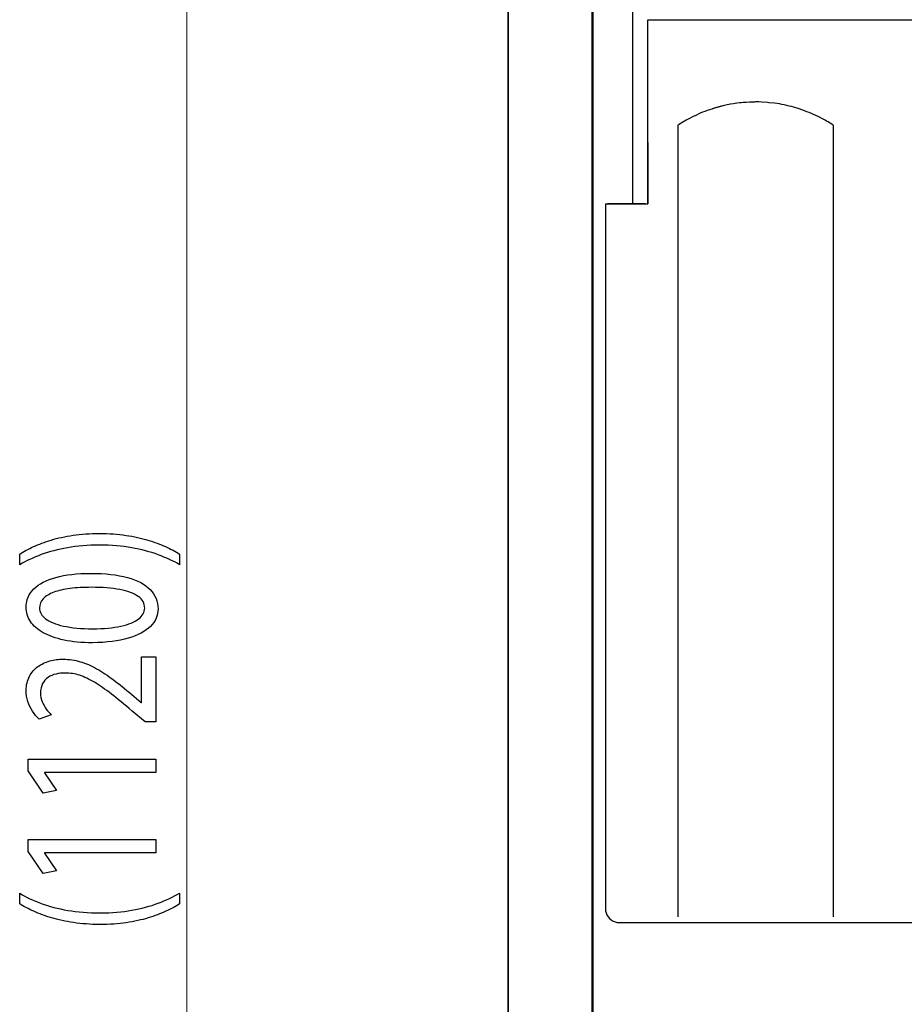
# Model space of a CAD drawing. Units: millimetres. Extents: x -55 to 55, y -43 to 43.
# Drawn here: x -55 to -37, y -2 to 18 of the extents above; entities that cross this region are included whole.
import ezdxf

# ---------------------------------------------------------------- set-up
doc = ezdxf.new("R2010")
doc.units = ezdxf.units.MM
doc.header["$MEASUREMENT"] = 0
doc.layers.add('Standard layer', color=7, linetype='Continuous')

msp = doc.modelspace()

# ---------------------------------------------------------------- linework, layer by layer
at = {"layer": 'Standard layer', "color": 253}
msp.add_open_spline([(-45.2159, 29.9288), (-45.2159, 29.9288), (-43.5501, 29.9288), (-43.5501, 29.9288), (-43.5501, 29.9288), (-43.5501, 29.9288), (-43.5501, -31.2123), (-43.5501, -31.2123), (-43.5501, -31.2123), (-43.5501, -31.2123), (-45.2159, -31.2123), (-45.2159, -31.2123), (-45.2159, -31.2123), (-45.2159, -31.2123), (-45.2159, 29.9288), (-45.2159, 29.9288)], degree=3, knots=[0, 0, 0, 0, 0.2, 0.2, 0.2, 0.2, 0.4, 0.4, 0.4, 0.4, 0.6, 0.6, 0.6, 0.6, 1, 1, 1, 1], dxfattribs=at)
at = {"layer": 'Standard layer', "color": 250, "lineweight": 30}
for points in [[(-45.2131, 29.8062), (-45.2131, 29.8062), (-45.2131, -31.2802), (-45.2131, -31.2802)], [(-43.5344, 19.1694), (-43.5344, 19.1694), (-43.5344, -25.8241), (-43.5344, -25.8241)], [(-42.7505, 19.118), (-42.7505, 19.118), (-42.7505, 14.1553), (-42.7505, 14.1553)], [(-42.7505, 19.118), (-42.7505, 19.118), (-42.7505, 14.1553), (-42.7505, 14.1553)], [(-42.4489, 17.7939), (-42.4489, 17.7939), (-19.4351, 17.7939), (-19.4351, 17.7939)], [(-42.4489, 14.1553), (-42.4489, 14.1553), (-42.4489, 17.7939), (-42.4489, 17.7939)], [(-41.0445, 16.0712), (-41.169, 16.0366), (-41.2935, 15.9971), (-41.4133, 15.9469)], [(-40.9375, 16.1005), (-40.9375, 16.1005), (-41.1792, 16.0342), (-41.1792, 16.0342)], [(-40.9368, 16.1005), (-40.9368, 16.1005), (-41.0445, 16.0712), (-41.0445, 16.0712)], [(-40.6916, 16.1455), (-40.7688, 16.1318), (-40.8592, 16.1192), (-40.9368, 16.1005)], [(-39.5613, 16.0648), (-39.6858, 16.0982), (-39.8139, 16.1287), (-39.9419, 16.1455)], [(-41.6388, 15.8385), (-41.7099, 15.8009), (-41.7854, 15.7512), (-41.8559, 15.7093)], [(-41.8559, 15.7093), (-41.8559, 15.7093), (-41.8559, 0.052), (-41.8559, 0.052)], [(-38.7776, 0.052), (-38.7776, 0.052), (-38.7776, 15.7093), (-38.7776, 15.7093)], [(-42.4489, 15.3689), (-42.4489, 15.3689), (-42.4489, 14.1553), (-42.4489, 14.1553)], [(-43.2878, 14.1553), (-43.2878, 14.1553), (-42.4489, 14.1553), (-42.4489, 14.1553)], [(-43.2686, 14.1553), (-43.2686, 14.1553), (-42.7505, 14.1553), (-42.7505, 14.1553)], [(-43.2454, 14.1553), (-43.2454, 14.1553), (-42.4489, 14.1553), (-42.4489, 14.1553)], [(-42.501, 14.1553), (-42.501, 14.1553), (-43.2454, 14.1553), (-43.2454, 14.1553)], [(-42.6182, 14.1553), (-42.6182, 14.1553), (-43.2454, 14.1553), (-43.2454, 14.1553)], [(-42.5656, 14.1553), (-42.5656, 14.1553), (-43.2454, 14.1553), (-43.2454, 14.1553)], [(-42.802, 14.1553), (-42.802, 14.1553), (-42.4489, 14.1553), (-42.4489, 14.1553)], [(-42.6804, 14.1553), (-42.6804, 14.1553), (-42.7739, 14.1553), (-42.7739, 14.1553)], [(-42.7289, 14.1553), (-42.7289, 14.1553), (-42.7696, 14.1553), (-42.7696, 14.1553)], [(-42.6679, 14.1553), (-42.6679, 14.1553), (-42.7552, 14.1553), (-42.7552, 14.1553)], [(-43.2842, 0.1753), (-43.265, 0.0574), (-43.1699, -0.0377), (-43.0527, -0.0557)]]:
    msp.add_open_spline(points, degree=3, dxfattribs=at)
at = {"layer": 'Standard layer', "color": 250, "lineweight": 15}
msp.add_open_spline([(-51.5649, -32.6888), (-51.5649, -32.6888), (-51.5649, 29.3378), (-51.5649, 29.3378)], degree=3, dxfattribs=at)
at = {"layer": 'Standard layer', "color": 250, "lineweight": 30}
for points, knots in [([(-40.1914, 16.1682), (-40.2716, 16.1718), (-40.3619, 16.1682), (-40.4409, 16.1682), (-40.4409, 16.1682), (-40.5211, 16.1604), (-40.6114, 16.1557), (-40.6916, 16.1455), (-40.6916, 16.1455), (-40.7699, 16.1346), (-40.8592, 16.115), (-40.9375, 16.1005)], [0, 0, 0, 0, 0.25, 0.25, 0.25, 0.25, 0.5, 0.5, 0.5, 0.5, 1, 1, 1, 1]), ([(-40.3337, 16.1682), (-40.3337, 16.1682), (-40.4409, 16.1682), (-40.4409, 16.1682), (-40.4409, 16.1682), (-40.4409, 16.1682), (-40.6916, 16.1455), (-40.6916, 16.1455)], [0, 0, 0, 0, 0.3333333, 0.3333333, 0.3333333, 0.3333333, 1, 1, 1, 1]), ([(-39.9419, 16.1455), (-39.9419, 16.1455), (-40.0525, 16.155), (-40.0525, 16.155), (-40.0525, 16.155), (-40.0525, 16.155), (-40.0795, 16.1574), (-40.0795, 16.1574), (-40.0795, 16.1574), (-40.0795, 16.1574), (-40.1914, 16.1682), (-40.1914, 16.1682)], [0, 0, 0, 0, 0.25, 0.25, 0.25, 0.25, 0.5, 0.5, 0.5, 0.5, 1, 1, 1, 1]), ([(-39.349, 15.9947), (-39.349, 15.9947), (-39.4543, 16.0342), (-39.4543, 16.0342), (-39.4543, 16.0342), (-39.4543, 16.0342), (-39.5613, 16.0648), (-39.5613, 16.0648)], [0, 0, 0, 0, 0.3333333, 0.3333333, 0.3333333, 0.3333333, 1, 1, 1, 1]), ([(-38.7776, 15.7093), (-38.8469, 15.7512), (-38.9229, 15.8002), (-38.9947, 15.8385), (-38.9947, 15.8385), (-39.1085, 15.8996), (-39.2281, 15.9504), (-39.349, 15.9947)], [0, 0, 0, 0, 0.3333333, 0.3333333, 0.3333333, 0.3333333, 1, 1, 1, 1]), ([(-41.4133, 15.9469), (-41.4133, 15.9469), (-41.5144, 15.8984), (-41.5144, 15.8984), (-41.5144, 15.8984), (-41.5144, 15.8984), (-41.5376, 15.887), (-41.5376, 15.887), (-41.5376, 15.887), (-41.5376, 15.887), (-41.6388, 15.8385), (-41.6388, 15.8385)], [0, 0, 0, 0, 0.25, 0.25, 0.25, 0.25, 0.5, 0.5, 0.5, 0.5, 1, 1, 1, 1]), ([(-43.2878, 14.1553), (-43.2878, 14.1553), (-43.2878, 14.0436), (-43.2878, 14.0436), (-43.2878, 14.0436), (-43.2878, 14.0436), (-43.2878, 0.3327), (-43.2878, 0.3327), (-43.2878, 0.3327), (-43.2878, 0.3327), (-43.2878, 0.2207), (-43.2878, 0.2207), (-43.2878, 0.2207), (-43.2878, 0.2207), (-43.2842, 0.1753), (-43.2842, 0.1753)], [0, 0, 0, 0, 0.2, 0.2, 0.2, 0.2, 0.4, 0.4, 0.4, 0.4, 0.6, 0.6, 0.6, 0.6, 1, 1, 1, 1]), ([(-43.0527, -0.0557), (-43.0527, -0.0557), (-43.0084, -0.0598), (-43.0084, -0.0598), (-43.0084, -0.0598), (-43.0084, -0.0598), (-42.8965, -0.0598), (-42.8965, -0.0598), (-42.8965, -0.0598), (-42.8965, -0.0598), (-18.9875, -0.0598), (-18.9875, -0.0598), (-18.9875, -0.0598), (-18.9875, -0.0598), (-18.8757, -0.0598), (-18.8757, -0.0598), (-18.8757, -0.0598), (-18.8757, -0.0598), (-18.8314, -0.0557), (-18.8314, -0.0557)], [0, 0, 0, 0, 0.1666667, 0.1666667, 0.1666667, 0.1666667, 0.3333333, 0.3333333, 0.3333333, 0.3333333, 0.5, 0.5, 0.5, 0.5, 0.6666667, 0.6666667, 0.6666667, 0.6666667, 1, 1, 1, 1])]:
    msp.add_open_spline(points, degree=3, knots=knots, dxfattribs=at)
at = {"layer": 'Standard layer', "color": 250}
for points, knots in [([(-51.7064, 7.2298), (-51.788, 7.2794), (-51.8804, 7.3275), (-51.9845, 7.3757), (-51.9845, 7.3757), (-52.0886, 7.4232), (-52.2052, 7.4662), (-52.335, 7.5056), (-52.335, 7.5056), (-52.4651, 7.5443), (-52.6087, 7.5753), (-52.7672, 7.5992), (-52.7672, 7.5992), (-52.9257, 7.6225), (-53.0997, 7.635), (-53.2898, 7.6365), (-53.2898, 7.6365), (-53.48, 7.6359), (-53.6538, 7.6241), (-53.8131, 7.6002), (-53.8131, 7.6002), (-53.9715, 7.5769), (-54.1158, 7.5458), (-54.2456, 7.5065), (-54.2456, 7.5065), (-54.3751, 7.4673), (-54.4915, 7.4238), (-54.595, 7.3757), (-54.595, 7.3757), (-54.6985, 7.3281), (-54.7896, 7.2794), (-54.8693, 7.2298), (-54.8693, 7.2298), (-54.8693, 7.2298), (-54.8693, 7.0186), (-54.8693, 7.0186), (-54.8693, 7.0186), (-54.7404, 7.0927), (-54.5983, 7.1589), (-54.4423, 7.2173), (-54.4423, 7.2173), (-54.2865, 7.2752), (-54.1138, 7.3213), (-53.9237, 7.355), (-53.9237, 7.355), (-53.7335, 7.3886), (-53.5219, 7.4062), (-53.2898, 7.4068), (-53.2898, 7.4068), (-53.0576, 7.4062), (-52.8454, 7.3886), (-52.6539, 7.3544), (-52.6539, 7.3544), (-52.4626, 7.3203), (-52.2891, 7.2743), (-52.1326, 7.2158), (-52.1326, 7.2158), (-51.9761, 7.1579), (-51.8339, 7.0921), (-51.7064, 7.0186), (-51.7064, 7.0186), (-51.7064, 7.0186), (-51.7064, 7.2298), (-51.7064, 7.2298)], [0, 0, 0, 0, 0.0588235, 0.0588235, 0.0588235, 0.0588235, 0.1176471, 0.1176471, 0.1176471, 0.1176471, 0.1764706, 0.1764706, 0.1764706, 0.1764706, 0.2352941, 0.2352941, 0.2352941, 0.2352941, 0.2941176, 0.2941176, 0.2941176, 0.2941176, 0.3529412, 0.3529412, 0.3529412, 0.3529412, 0.4117647, 0.4117647, 0.4117647, 0.4117647, 0.4705882, 0.4705882, 0.4705882, 0.4705882, 0.5294118, 0.5294118, 0.5294118, 0.5294118, 0.5882353, 0.5882353, 0.5882353, 0.5882353, 0.6470588, 0.6470588, 0.6470588, 0.6470588, 0.7058824, 0.7058824, 0.7058824, 0.7058824, 0.7647059, 0.7647059, 0.7647059, 0.7647059, 0.8235294, 0.8235294, 0.8235294, 0.8235294, 0.8823529, 0.8823529, 0.8823529, 0.8823529, 1, 1, 1, 1]), ([(-54.7412, 6.1804), (-54.7412, 6.0775), (-54.7127, 5.9833), (-54.6557, 5.8974), (-54.6557, 5.8974), (-54.5988, 5.8115), (-54.5155, 5.7374), (-54.4041, 5.6743), (-54.4041, 5.6743), (-54.2929, 5.6113), (-54.1557, 5.5626), (-53.9928, 5.5278), (-53.9928, 5.5278), (-53.8298, 5.4937), (-53.6423, 5.4762), (-53.4295, 5.4756), (-53.4295, 5.4756), (-53.1508, 5.4788), (-52.9153, 5.5082), (-52.7225, 5.5647), (-52.7225, 5.5647), (-52.5298, 5.6211), (-52.3836, 5.6992), (-52.2839, 5.7986), (-52.2839, 5.7986), (-52.1845, 5.8978), (-52.1339, 6.0137), (-52.1334, 6.1462), (-52.1334, 6.1462), (-52.1339, 6.2947), (-52.1858, 6.4209), (-52.288, 6.5255), (-52.288, 6.5255), (-52.3902, 6.63), (-52.5402, 6.7096), (-52.738, 6.7645), (-52.738, 6.7645), (-52.936, 6.82), (-53.1779, 6.8473), (-53.4644, 6.8479), (-53.4644, 6.8479), (-53.7328, 6.8473), (-53.9625, 6.8209), (-54.1526, 6.7686), (-54.1526, 6.7686), (-54.3428, 6.7164), (-54.4882, 6.6403), (-54.5885, 6.5411), (-54.5885, 6.5411), (-54.6893, 6.4416), (-54.7404, 6.3216), (-54.7412, 6.1804)], [0, 0, 0, 0, 0.0714286, 0.0714286, 0.0714286, 0.0714286, 0.1428571, 0.1428571, 0.1428571, 0.1428571, 0.2142857, 0.2142857, 0.2142857, 0.2142857, 0.2857143, 0.2857143, 0.2857143, 0.2857143, 0.3571429, 0.3571429, 0.3571429, 0.3571429, 0.4285714, 0.4285714, 0.4285714, 0.4285714, 0.5, 0.5, 0.5, 0.5, 0.5714286, 0.5714286, 0.5714286, 0.5714286, 0.6428571, 0.6428571, 0.6428571, 0.6428571, 0.7142857, 0.7142857, 0.7142857, 0.7142857, 0.7857143, 0.7857143, 0.7857143, 0.7857143, 0.8571429, 0.8571429, 0.8571429, 0.8571429, 1, 1, 1, 1]), ([(-54.4772, 6.1617), (-54.4767, 6.2331), (-54.4527, 6.2947), (-54.4041, 6.3465), (-54.4041, 6.3465), (-54.3557, 6.3982), (-54.2865, 6.4406), (-54.1959, 6.4738), (-54.1959, 6.4738), (-54.106, 6.5068), (-53.9973, 6.5317), (-53.8718, 6.5477), (-53.8718, 6.5477), (-53.7458, 6.5638), (-53.6047, 6.5715), (-53.4489, 6.5715), (-53.4489, 6.5715), (-53.2328, 6.5715), (-53.0465, 6.5566), (-52.8901, 6.5265), (-52.8901, 6.5265), (-52.7328, 6.497), (-52.612, 6.4515), (-52.5265, 6.3909), (-52.5265, 6.3909), (-52.4413, 6.3304), (-52.3984, 6.2539), (-52.3973, 6.1617), (-52.3973, 6.1617), (-52.3978, 6.0784), (-52.438, 6.0065), (-52.5181, 5.945), (-52.5181, 5.945), (-52.5984, 5.8839), (-52.7148, 5.8368), (-52.8675, 5.8032), (-52.8675, 5.8032), (-53.0207, 5.7695), (-53.2063, 5.7525), (-53.4256, 5.7519), (-53.4256, 5.7519), (-53.6552, 5.7525), (-53.8472, 5.7706), (-54.0038, 5.8058), (-54.0038, 5.8058), (-54.1597, 5.841), (-54.2773, 5.8891), (-54.3576, 5.9507), (-54.3576, 5.9507), (-54.4371, 6.0122), (-54.4772, 6.0825), (-54.4772, 6.1617)], [0, 0, 0, 0, 0.0714286, 0.0714286, 0.0714286, 0.0714286, 0.1428571, 0.1428571, 0.1428571, 0.1428571, 0.2142857, 0.2142857, 0.2142857, 0.2142857, 0.2857143, 0.2857143, 0.2857143, 0.2857143, 0.3571429, 0.3571429, 0.3571429, 0.3571429, 0.4285714, 0.4285714, 0.4285714, 0.4285714, 0.5, 0.5, 0.5, 0.5, 0.5714286, 0.5714286, 0.5714286, 0.5714286, 0.6428571, 0.6428571, 0.6428571, 0.6428571, 0.7142857, 0.7142857, 0.7142857, 0.7142857, 0.7857143, 0.7857143, 0.7857143, 0.7857143, 0.8571429, 0.8571429, 0.8571429, 0.8571429, 1, 1, 1, 1]), ([(-52.176, 5.1993), (-52.176, 5.1993), (-52.4593, 5.1993), (-52.4593, 5.1993), (-52.4593, 5.1993), (-52.4593, 5.1993), (-52.4593, 4.2958), (-52.4593, 4.2958), (-52.4593, 4.2958), (-52.4593, 4.2958), (-52.467, 4.2958), (-52.467, 4.2958), (-52.467, 4.2958), (-52.467, 4.2958), (-52.6533, 4.4542), (-52.6533, 4.4542), (-52.6533, 4.4542), (-52.7807, 4.5608), (-52.9017, 4.657), (-53.0156, 4.7423), (-53.0156, 4.7423), (-53.1293, 4.8278), (-53.2407, 4.9007), (-53.348, 4.9613), (-53.348, 4.9613), (-53.4554, 5.0223), (-53.5634, 5.0684), (-53.6721, 5.101), (-53.6721, 5.101), (-53.78, 5.1331), (-53.892, 5.1491), (-54.0076, 5.1497), (-54.0076, 5.1497), (-54.0989, 5.1497), (-54.1882, 5.1381), (-54.2748, 5.1145), (-54.2748, 5.1145), (-54.3614, 5.0907), (-54.4398, 5.0533), (-54.5095, 5.0037), (-54.5095, 5.0037), (-54.58, 4.9541), (-54.6357, 4.8898), (-54.677, 4.8118), (-54.677, 4.8118), (-54.7191, 4.7336), (-54.7404, 4.6404), (-54.7412, 4.5318), (-54.7412, 4.5318), (-54.7404, 4.4553), (-54.7294, 4.3823), (-54.7068, 4.313), (-54.7068, 4.313), (-54.6843, 4.2435), (-54.6538, 4.1795), (-54.615, 4.1205), (-54.615, 4.1205), (-54.5769, 4.0619), (-54.5335, 4.0097), (-54.4849, 3.9637), (-54.4849, 3.9637), (-54.4849, 3.9637), (-54.2445, 4.0505), (-54.2445, 4.0505), (-54.2445, 4.0505), (-54.2773, 4.0816), (-54.3103, 4.1189), (-54.3428, 4.1624), (-54.3428, 4.1624), (-54.3756, 4.2059), (-54.4021, 4.254), (-54.4242, 4.3073), (-54.4242, 4.3073), (-54.4456, 4.3605), (-54.4573, 4.4179), (-54.4578, 4.4791), (-54.4578, 4.4791), (-54.4573, 4.5541), (-54.4436, 4.6172), (-54.4171, 4.6684), (-54.4171, 4.6684), (-54.3899, 4.7191), (-54.3537, 4.76), (-54.3078, 4.7906), (-54.3078, 4.7906), (-54.2612, 4.821), (-54.2089, 4.8433), (-54.15, 4.8568), (-54.15, 4.8568), (-54.0912, 4.8702), (-54.0297, 4.8769), (-53.965, 4.8765), (-53.965, 4.8765), (-53.8705, 4.8765), (-53.7775, 4.8614), (-53.6849, 4.8314), (-53.6849, 4.8314), (-53.5918, 4.8013), (-53.4948, 4.7558), (-53.3926, 4.6942), (-53.3926, 4.6942), (-53.2904, 4.6328), (-53.1784, 4.5545), (-53.0569, 4.4599), (-53.0569, 4.4599), (-52.9353, 4.3657), (-52.7981, 4.254), (-52.6456, 4.1251), (-52.6456, 4.1251), (-52.6456, 4.1251), (-52.3856, 3.9109), (-52.3856, 3.9109), (-52.3856, 3.9109), (-52.3856, 3.9109), (-52.176, 3.9109), (-52.176, 3.9109), (-52.176, 3.9109), (-52.176, 3.9109), (-52.176, 5.1993), (-52.176, 5.1993)], [0, 0, 0, 0, 0.0322581, 0.0322581, 0.0322581, 0.0322581, 0.0645161, 0.0645161, 0.0645161, 0.0645161, 0.0967742, 0.0967742, 0.0967742, 0.0967742, 0.1290323, 0.1290323, 0.1290323, 0.1290323, 0.1612903, 0.1612903, 0.1612903, 0.1612903, 0.1935484, 0.1935484, 0.1935484, 0.1935484, 0.2258065, 0.2258065, 0.2258065, 0.2258065, 0.2580645, 0.2580645, 0.2580645, 0.2580645, 0.2903226, 0.2903226, 0.2903226, 0.2903226, 0.3225806, 0.3225806, 0.3225806, 0.3225806, 0.3548387, 0.3548387, 0.3548387, 0.3548387, 0.3870968, 0.3870968, 0.3870968, 0.3870968, 0.4193548, 0.4193548, 0.4193548, 0.4193548, 0.4516129, 0.4516129, 0.4516129, 0.4516129, 0.483871, 0.483871, 0.483871, 0.483871, 0.516129, 0.516129, 0.516129, 0.516129, 0.5483871, 0.5483871, 0.5483871, 0.5483871, 0.5806452, 0.5806452, 0.5806452, 0.5806452, 0.6129032, 0.6129032, 0.6129032, 0.6129032, 0.6451613, 0.6451613, 0.6451613, 0.6451613, 0.6774194, 0.6774194, 0.6774194, 0.6774194, 0.7096774, 0.7096774, 0.7096774, 0.7096774, 0.7419355, 0.7419355, 0.7419355, 0.7419355, 0.7741935, 0.7741935, 0.7741935, 0.7741935, 0.8064516, 0.8064516, 0.8064516, 0.8064516, 0.8387097, 0.8387097, 0.8387097, 0.8387097, 0.8709677, 0.8709677, 0.8709677, 0.8709677, 0.9032258, 0.9032258, 0.9032258, 0.9032258, 0.9354839, 0.9354839, 0.9354839, 0.9354839, 1, 1, 1, 1]), ([(-52.176, 2.9112), (-52.176, 2.9112), (-52.176, 3.175), (-52.176, 3.175), (-52.176, 3.175), (-52.176, 3.175), (-54.6985, 3.175), (-54.6985, 3.175), (-54.6985, 3.175), (-54.6985, 3.175), (-54.6985, 2.9422), (-54.6985, 2.9422), (-54.6985, 2.9422), (-54.6985, 2.9422), (-54.4035, 2.5013), (-54.4035, 2.5013), (-54.4035, 2.5013), (-54.4035, 2.5013), (-54.1434, 2.5542), (-54.1434, 2.5542), (-54.1434, 2.5542), (-54.1434, 2.5542), (-54.3802, 2.905), (-54.3802, 2.905), (-54.3802, 2.905), (-54.3802, 2.905), (-54.3802, 2.9112), (-54.3802, 2.9112), (-54.3802, 2.9112), (-54.3802, 2.9112), (-52.176, 2.9112), (-52.176, 2.9112)], [0, 0, 0, 0, 0.1111111, 0.1111111, 0.1111111, 0.1111111, 0.2222222, 0.2222222, 0.2222222, 0.2222222, 0.3333333, 0.3333333, 0.3333333, 0.3333333, 0.4444444, 0.4444444, 0.4444444, 0.4444444, 0.5555556, 0.5555556, 0.5555556, 0.5555556, 0.6666667, 0.6666667, 0.6666667, 0.6666667, 0.7777778, 0.7777778, 0.7777778, 0.7777778, 1, 1, 1, 1]), ([(-52.176, 1.3185), (-52.176, 1.3185), (-52.176, 1.5823), (-52.176, 1.5823), (-52.176, 1.5823), (-52.176, 1.5823), (-54.6985, 1.5823), (-54.6985, 1.5823), (-54.6985, 1.5823), (-54.6985, 1.5823), (-54.6985, 1.3495), (-54.6985, 1.3495), (-54.6985, 1.3495), (-54.6985, 1.3495), (-54.4035, 0.9087), (-54.4035, 0.9087), (-54.4035, 0.9087), (-54.4035, 0.9087), (-54.1434, 0.9615), (-54.1434, 0.9615), (-54.1434, 0.9615), (-54.1434, 0.9615), (-54.3802, 1.3123), (-54.3802, 1.3123), (-54.3802, 1.3123), (-54.3802, 1.3123), (-54.3802, 1.3185), (-54.3802, 1.3185), (-54.3802, 1.3185), (-54.3802, 1.3185), (-52.176, 1.3185), (-52.176, 1.3185)], [0, 0, 0, 0, 0.1111111, 0.1111111, 0.1111111, 0.1111111, 0.2222222, 0.2222222, 0.2222222, 0.2222222, 0.3333333, 0.3333333, 0.3333333, 0.3333333, 0.4444444, 0.4444444, 0.4444444, 0.4444444, 0.5555556, 0.5555556, 0.5555556, 0.5555556, 0.6666667, 0.6666667, 0.6666667, 0.6666667, 0.7777778, 0.7777778, 0.7777778, 0.7777778, 1, 1, 1, 1]), ([(-54.8693, 0.3095), (-54.7876, 0.2599), (-54.6953, 0.2117), (-54.5904, 0.1642), (-54.5904, 0.1642), (-54.4863, 0.1165), (-54.3685, 0.0731), (-54.2385, 0.0342), (-54.2385, 0.0342), (-54.1087, -0.0052), (-53.9636, -0.0362), (-53.8052, -0.0599), (-53.8052, -0.0599), (-53.6461, -0.0832), (-53.4721, -0.0957), (-53.282, -0.0972), (-53.282, -0.0972), (-53.0932, -0.0967), (-52.9197, -0.0847), (-52.762, -0.0609), (-52.762, -0.0609), (-52.6041, -0.0377), (-52.4607, -0.0061), (-52.3312, 0.0326), (-52.3312, 0.0326), (-52.2019, 0.072), (-52.0855, 0.1155), (-51.982, 0.1636), (-51.982, 0.1636), (-51.8785, 0.2112), (-51.7867, 0.2599), (-51.7064, 0.3095), (-51.7064, 0.3095), (-51.7064, 0.3095), (-51.7064, 0.5207), (-51.7064, 0.5207), (-51.7064, 0.5207), (-51.8351, 0.4471), (-51.9774, 0.3815), (-52.1326, 0.3235), (-52.1326, 0.3235), (-52.2886, 0.265), (-52.4607, 0.2189), (-52.65, 0.1848), (-52.65, 0.1848), (-52.839, 0.1507), (-53.0486, 0.1331), (-53.2781, 0.1325), (-53.2781, 0.1325), (-53.5128, 0.1331), (-53.727, 0.1496), (-53.9191, 0.1828), (-53.9191, 0.1828), (-54.1117, 0.2158), (-54.2865, 0.2614), (-54.4431, 0.3194), (-54.4431, 0.3194), (-54.5994, 0.3773), (-54.7417, 0.4446), (-54.8693, 0.5207), (-54.8693, 0.5207), (-54.8693, 0.5207), (-54.8693, 0.3095), (-54.8693, 0.3095)], [0, 0, 0, 0, 0.0588235, 0.0588235, 0.0588235, 0.0588235, 0.1176471, 0.1176471, 0.1176471, 0.1176471, 0.1764706, 0.1764706, 0.1764706, 0.1764706, 0.2352941, 0.2352941, 0.2352941, 0.2352941, 0.2941176, 0.2941176, 0.2941176, 0.2941176, 0.3529412, 0.3529412, 0.3529412, 0.3529412, 0.4117647, 0.4117647, 0.4117647, 0.4117647, 0.4705882, 0.4705882, 0.4705882, 0.4705882, 0.5294118, 0.5294118, 0.5294118, 0.5294118, 0.5882353, 0.5882353, 0.5882353, 0.5882353, 0.6470588, 0.6470588, 0.6470588, 0.6470588, 0.7058824, 0.7058824, 0.7058824, 0.7058824, 0.7647059, 0.7647059, 0.7647059, 0.7647059, 0.8235294, 0.8235294, 0.8235294, 0.8235294, 0.8823529, 0.8823529, 0.8823529, 0.8823529, 1, 1, 1, 1])]:
    msp.add_open_spline(points, degree=3, knots=knots, dxfattribs=at)

doc.saveas('drawing.dxf')
